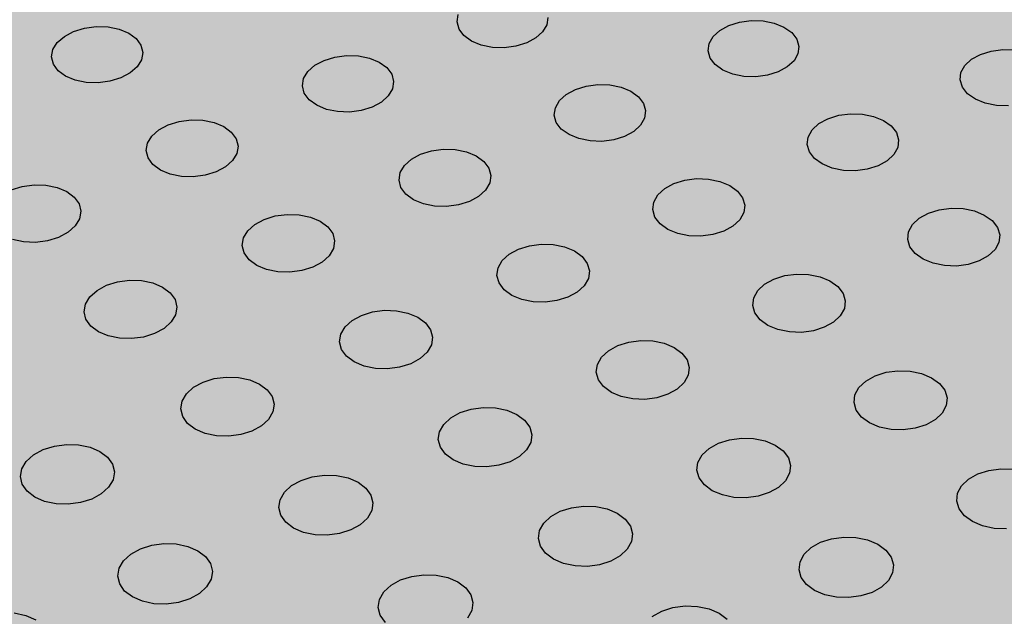
# Model space of a CAD drawing. Units: inches. Extents: x 1523.6 to 1593.6, y 1685.2 to 1737.8.
# Drawn here: x 1549.3 to 1555.6, y 1703.3 to 1707.1 of the extents above; entities that cross this region are included whole.
import ezdxf

# ---------------------------------------------------------------- set-up
doc = ezdxf.new("R2010")
doc.units = ezdxf.units.IN
doc.header["$MEASUREMENT"] = 0
for name, color, linetype in [('100 STATIC CONTENTS', 7, 'Continuous'), ('512 +Optional SOPRABOARD', 7, 'Continuous'), ('522 SOPRABOARD', 7, 'Continuous'), ('530 SOPRADRAIN', 7, 'Continuous')]:
    doc.layers.add(name, color=color, linetype=linetype)

msp = doc.modelspace()

# ---------------------------------------------------------------- hatches: boundary and pattern name
at = {"layer": '100 STATIC CONTENTS'}
h = msp.add_hatch(color=252, dxfattribs=at)
h.dxf.hatch_style = 1
h.paths.add_polyline_path([(1590.0779, 1714.2354), (1562.5603, 1731.3744), (1528.7306, 1720.7143), (1551.2339, 1696.2456)])
at = {"layer": '512 +Optional SOPRABOARD'}
h = msp.add_hatch(color=253, dxfattribs=at)
h.dxf.hatch_style = 1
h.paths.add_polyline_path([(1549.1352, 1691.09), (1592.3918, 1711.9639), (1562.4075, 1730.8279), (1525.2744, 1719.0352)])
at = {"layer": '522 SOPRABOARD'}
h = msp.add_hatch(color=253, dxfattribs=at)
h.dxf.hatch_style = 1
h.paths.add_polyline_path([(1549.1352, 1691.09), (1592.3918, 1711.9639), (1562.4075, 1730.8279), (1525.2744, 1719.0352)])
at = {"layer": '530 SOPRADRAIN'}
h = msp.add_hatch(color=8, dxfattribs=at)
h.dxf.hatch_style = 1
h.paths.add_polyline_path([(1526.2746, 1719.9428), (1549.4056, 1693.5826), (1591.2712, 1713.3254), (1562.4195, 1731.3321)])

# ---------------------------------------------------------------- linework, layer by layer
for p, q in [((1552.1021, 1707.0993), (1552.1093, 1707.1464)), ((1552.1148, 1707.0533), (1552.1021, 1707.0993)), ((1552.6851, 1707.1279), (1552.6782, 1707.0809)), ((1553.848, 1707.0769), (1553.9169, 1707.0983)), ((1553.9169, 1707.0983), (1553.9918, 1707.1082)), ((1553.9918, 1707.1082), (1554.0676, 1707.1057)), ((1554.0676, 1707.1057), (1554.1394, 1707.0912)), ((1549.5796, 1707.0067), (1549.6393, 1707.0383)), ((1549.6393, 1707.0383), (1549.7091, 1707.0598)), ((1549.7091, 1707.0598), (1549.7845, 1707.0696)), ((1549.7845, 1707.0696), (1549.8603, 1707.0672)), ((1549.8603, 1707.0672), (1549.9314, 1707.0526)), ((1549.9314, 1707.0526), (1549.9929, 1707.027)), ((1552.1466, 1707.0112), (1552.1148, 1707.0533)), ((1552.652, 1707.036), (1552.608, 1706.9964)), ((1552.6782, 1707.0809), (1552.652, 1707.036)), ((1553.7465, 1707.0058), (1553.7899, 1707.0453)), ((1553.7899, 1707.0453), (1553.848, 1707.0769)), ((1554.1394, 1707.0912), (1554.2021, 1707.0656)), ((1554.2021, 1707.0656), (1554.2515, 1707.0305)), ((1549.5343, 1706.9671), (1549.5796, 1707.0067)), ((1549.9929, 1707.027), (1550.0407, 1706.9919)), ((1550.0407, 1706.9919), (1550.0715, 1706.9498)), ((1552.1952, 1706.9762), (1552.1466, 1707.0112)), ((1552.2574, 1706.9504), (1552.1952, 1706.9762)), ((1552.608, 1706.9964), (1552.5494, 1706.9648)), ((1553.7208, 1706.9608), (1553.7465, 1707.0058)), ((1554.2515, 1707.0305), (1554.2843, 1706.9885)), ((1554.2843, 1706.9885), (1554.2982, 1706.9423)), ((1549.4978, 1706.8749), (1549.5064, 1706.9221)), ((1549.5064, 1706.9221), (1549.5343, 1706.9671)), ((1550.0715, 1706.9498), (1550.0831, 1706.9036)), ((1552.329, 1706.9359), (1552.2574, 1706.9504)), ((1552.405, 1706.9334), (1552.329, 1706.9359)), ((1552.4802, 1706.9433), (1552.405, 1706.9334)), ((1552.5494, 1706.9648), (1552.4802, 1706.9433)), ((1553.7145, 1706.9136), (1553.7208, 1706.9608)), ((1553.728, 1706.8673), (1553.7145, 1706.9136)), ((1554.2982, 1706.9423), (1554.2921, 1706.895)), ((1555.4645, 1706.8911), (1555.5331, 1706.9126)), ((1555.5331, 1706.9126), (1555.6079, 1706.9225)), ((1555.6079, 1706.9225), (1555.684, 1706.92)), ((1549.5092, 1706.8285), (1549.4978, 1706.8749)), ((1550.0749, 1706.8563), (1550.0472, 1706.8112)), ((1550.0831, 1706.9036), (1550.0749, 1706.8563)), ((1551.1883, 1706.8206), (1551.2475, 1706.8523)), ((1551.2475, 1706.8523), (1551.3172, 1706.8739)), ((1551.3172, 1706.8739), (1551.3925, 1706.8837)), ((1551.3925, 1706.8837), (1551.4685, 1706.8813)), ((1551.4685, 1706.8813), (1551.54, 1706.8667)), ((1551.54, 1706.8667), (1551.6021, 1706.8409)), ((1553.7606, 1706.8251), (1553.728, 1706.8673)), ((1554.2666, 1706.85), (1554.2233, 1706.8102)), ((1554.2921, 1706.895), (1554.2666, 1706.85)), ((1555.3641, 1706.8196), (1555.4068, 1706.8594)), ((1555.4068, 1706.8594), (1555.4645, 1706.8911)), ((1549.5398, 1706.7863), (1549.5092, 1706.8285)), ((1549.5875, 1706.7511), (1549.5398, 1706.7863)), ((1550.0472, 1706.8112), (1550.002, 1706.7714)), ((1551.1165, 1706.7357), (1551.1436, 1706.7808)), ((1551.1436, 1706.7808), (1551.1883, 1706.8206)), ((1551.6021, 1706.8409), (1551.6507, 1706.8057)), ((1551.6507, 1706.8057), (1551.6823, 1706.7635)), ((1553.81, 1706.7899), (1553.7606, 1706.8251)), ((1553.8728, 1706.7641), (1553.81, 1706.7899)), ((1554.2233, 1706.8102), (1554.1652, 1706.7785)), ((1555.3391, 1706.7745), (1555.3641, 1706.8196)), ((1549.6491, 1706.7252), (1549.5875, 1706.7511)), ((1549.7204, 1706.7106), (1549.6491, 1706.7252)), ((1549.8722, 1706.718), (1549.7965, 1706.7081)), ((1549.9423, 1706.7396), (1549.8722, 1706.718)), ((1550.002, 1706.7714), (1549.9423, 1706.7396)), ((1551.1088, 1706.6882), (1551.1165, 1706.7357)), ((1551.6823, 1706.7635), (1551.6948, 1706.717)), ((1551.6948, 1706.717), (1551.6874, 1706.6695)), ((1553.9448, 1706.7494), (1553.8728, 1706.7641)), ((1554.021, 1706.747), (1553.9448, 1706.7494)), ((1554.0962, 1706.7569), (1554.021, 1706.747)), ((1554.1652, 1706.7785), (1554.0962, 1706.7569)), ((1555.3336, 1706.7271), (1555.3391, 1706.7745)), ((1555.3481, 1706.6806), (1555.3336, 1706.7271)), ((1549.7965, 1706.7081), (1549.7204, 1706.7106)), ((1551.121, 1706.6417), (1551.1088, 1706.6882)), ((1551.6874, 1706.6695), (1551.6605, 1706.6243)), ((1552.8039, 1706.6337), (1552.8626, 1706.6656)), ((1552.8626, 1706.6656), (1552.932, 1706.6872)), ((1552.932, 1706.6872), (1553.0074, 1706.6971)), ((1553.0074, 1706.6971), (1553.0836, 1706.6946)), ((1553.0836, 1706.6946), (1553.1555, 1706.68)), ((1553.1555, 1706.68), (1553.2182, 1706.6541)), ((1553.2182, 1706.6541), (1553.2674, 1706.6187)), ((1555.3815, 1706.6382), (1555.3481, 1706.6806)), ((1551.1524, 1706.5992), (1551.121, 1706.6417)), ((1551.2009, 1706.5638), (1551.1524, 1706.5992)), ((1551.6605, 1706.6243), (1551.6159, 1706.5843)), ((1552.7334, 1706.5484), (1552.7598, 1706.5937)), ((1552.7598, 1706.5937), (1552.8039, 1706.6337)), ((1553.2674, 1706.6187), (1553.2999, 1706.5763)), ((1555.4317, 1706.6028), (1555.3815, 1706.6382)), ((1555.4951, 1706.5769), (1555.4317, 1706.6028)), ((1551.2631, 1706.5379), (1551.2009, 1706.5638)), ((1551.3348, 1706.5232), (1551.2631, 1706.5379)), ((1551.4868, 1706.5307), (1551.4111, 1706.5207)), ((1551.5567, 1706.5524), (1551.4868, 1706.5307)), ((1551.6159, 1706.5843), (1551.5567, 1706.5524)), ((1552.7266, 1706.5007), (1552.7334, 1706.5484)), ((1553.2999, 1706.5763), (1553.3133, 1706.5296)), ((1553.3133, 1706.5296), (1553.3068, 1706.482)), ((1555.5675, 1706.5622), (1555.4951, 1706.5769)), ((1555.6439, 1706.5597), (1555.5675, 1706.5622)), ((1550.3176, 1706.4606), (1550.3934, 1706.4706)), ((1550.3934, 1706.4706), (1550.4698, 1706.4681)), ((1550.4698, 1706.4681), (1550.5414, 1706.4534)), ((1551.4111, 1706.5207), (1551.3348, 1706.5232)), ((1552.7397, 1706.454), (1552.7266, 1706.5007)), ((1553.3068, 1706.482), (1553.2806, 1706.4365)), ((1554.4263, 1706.446), (1554.4845, 1706.478)), ((1554.4845, 1706.478), (1554.5537, 1706.4997)), ((1554.5537, 1706.4997), (1554.629, 1706.5096)), ((1554.629, 1706.5096), (1554.7054, 1706.5072)), ((1554.7054, 1706.5072), (1554.7778, 1706.4925)), ((1554.7778, 1706.4925), (1554.8411, 1706.4665)), ((1554.8411, 1706.4665), (1554.8911, 1706.431)), ((1550.1422, 1706.3667), (1550.1875, 1706.4068)), ((1550.1875, 1706.4068), (1550.2474, 1706.4389)), ((1550.2474, 1706.4389), (1550.3176, 1706.4606)), ((1550.5414, 1706.4534), (1550.6035, 1706.4273)), ((1550.6035, 1706.4273), (1550.6519, 1706.3918)), ((1552.7719, 1706.4114), (1552.7397, 1706.454)), ((1552.8212, 1706.3758), (1552.7719, 1706.4114)), ((1553.2806, 1706.4365), (1553.2367, 1706.3964)), ((1554.3573, 1706.3603), (1554.3829, 1706.4058)), ((1554.3829, 1706.4058), (1554.4263, 1706.446)), ((1554.8911, 1706.431), (1554.9244, 1706.3883)), ((1550.1144, 1706.3211), (1550.1422, 1706.3667)), ((1550.6519, 1706.3918), (1550.6831, 1706.3491)), ((1550.6831, 1706.3491), (1550.6952, 1706.3023)), ((1552.884, 1706.3498), (1552.8212, 1706.3758)), ((1552.9561, 1706.335), (1552.884, 1706.3498)), ((1553.1083, 1706.3425), (1553.0327, 1706.3325)), ((1553.1779, 1706.3643), (1553.1083, 1706.3425)), ((1553.2367, 1706.3964), (1553.1779, 1706.3643)), ((1554.3512, 1706.3124), (1554.3573, 1706.3603)), ((1554.9244, 1706.3883), (1554.9387, 1706.3415)), ((1554.9387, 1706.3415), (1554.933, 1706.2936)), ((1550.1061, 1706.2732), (1550.1144, 1706.3211)), ((1550.1178, 1706.2262), (1550.1061, 1706.2732)), ((1550.6952, 1706.3023), (1550.6872, 1706.2543)), ((1551.9379, 1706.2721), (1552.0137, 1706.2822)), ((1552.0137, 1706.2822), (1552.0902, 1706.2797)), ((1552.0902, 1706.2797), (1552.1623, 1706.2649)), ((1553.0327, 1706.3325), (1552.9561, 1706.335)), ((1554.3653, 1706.2655), (1554.3512, 1706.3124)), ((1554.933, 1706.2936), (1554.9077, 1706.2479)), ((1550.1489, 1706.1834), (1550.1178, 1706.2262)), ((1550.6872, 1706.2543), (1550.6597, 1706.2086)), ((1551.7638, 1706.1778), (1551.8085, 1706.2182)), ((1551.8085, 1706.2182), (1551.8679, 1706.2503)), ((1551.8679, 1706.2503), (1551.9379, 1706.2721)), ((1552.1623, 1706.2649), (1552.225, 1706.2387)), ((1552.225, 1706.2387), (1552.2741, 1706.2031)), ((1554.3984, 1706.2227), (1554.3653, 1706.2655)), ((1554.4484, 1706.187), (1554.3984, 1706.2227)), ((1554.9077, 1706.2479), (1554.8644, 1706.2076)), ((1550.1972, 1706.1477), (1550.1489, 1706.1834)), ((1550.2594, 1706.1215), (1550.1972, 1706.1477)), ((1550.6144, 1706.1683), (1550.5545, 1706.1361)), ((1550.6597, 1706.2086), (1550.6144, 1706.1683)), ((1551.7368, 1706.132), (1551.7638, 1706.1778)), ((1552.2741, 1706.2031), (1552.3063, 1706.1602)), ((1552.3063, 1706.1602), (1552.3192, 1706.1131)), ((1554.5118, 1706.1608), (1554.4484, 1706.187)), ((1554.5844, 1706.146), (1554.5118, 1706.1608)), ((1554.7367, 1706.1536), (1554.6611, 1706.1435)), ((1554.8061, 1706.1754), (1554.7367, 1706.1536)), ((1554.8644, 1706.2076), (1554.8061, 1706.1754)), ((1550.3313, 1706.1066), (1550.2594, 1706.1215)), ((1550.408, 1706.1041), (1550.3313, 1706.1066)), ((1550.4841, 1706.1142), (1550.408, 1706.1041)), ((1550.5545, 1706.1361), (1550.4841, 1706.1142)), ((1551.7294, 1706.0839), (1551.7368, 1706.132)), ((1551.742, 1706.0368), (1551.7294, 1706.0839)), ((1552.3192, 1706.1131), (1552.3121, 1706.065)), ((1553.5651, 1706.0829), (1553.6409, 1706.0929)), ((1553.6409, 1706.0929), (1553.7176, 1706.0905)), ((1553.7176, 1706.0905), (1553.7901, 1706.0756)), ((1554.6611, 1706.1435), (1554.5844, 1706.146)), ((1549.2378, 1706.0215), (1549.3086, 1706.0434)), ((1549.3086, 1706.0434), (1549.3849, 1706.0535)), ((1549.3849, 1706.0535), (1549.4616, 1706.051)), ((1549.4616, 1706.051), (1549.5334, 1706.0361)), ((1549.5334, 1706.0361), (1549.5955, 1706.0099)), ((1551.7739, 1705.9937), (1551.742, 1706.0368)), ((1552.3121, 1706.065), (1552.2853, 1706.0191)), ((1553.3924, 1705.9882), (1553.4365, 1706.0287)), ((1553.4365, 1706.0287), (1553.4954, 1706.061)), ((1553.4954, 1706.061), (1553.5651, 1706.0829)), ((1553.7901, 1706.0756), (1553.8535, 1706.0493)), ((1553.8535, 1706.0493), (1553.9033, 1706.0135)), ((1549.5955, 1706.0099), (1549.6436, 1705.974)), ((1549.6436, 1705.974), (1549.6746, 1705.9309)), ((1551.823, 1705.9579), (1551.7739, 1705.9937)), ((1551.8858, 1705.9316), (1551.823, 1705.9579)), ((1552.2407, 1705.9786), (1552.1813, 1705.9462)), ((1552.2853, 1706.0191), (1552.2407, 1705.9786)), ((1553.3662, 1705.9422), (1553.3924, 1705.9882)), ((1553.9033, 1706.0135), (1553.9363, 1705.9705)), ((1553.9363, 1705.9705), (1553.9502, 1705.9232)), ((1549.6746, 1705.9309), (1549.6862, 1705.8836)), ((1551.9582, 1705.9166), (1551.8858, 1705.9316)), ((1552.035, 1705.9141), (1551.9582, 1705.9166)), ((1552.1111, 1705.9242), (1552.035, 1705.9141)), ((1552.1813, 1705.9462), (1552.1111, 1705.9242)), ((1553.3596, 1705.8939), (1553.3662, 1705.9422)), ((1553.3731, 1705.8465), (1553.3596, 1705.8939)), ((1553.9502, 1705.9232), (1553.9439, 1705.8749)), ((1555.1992, 1705.8928), (1555.275, 1705.9029)), ((1555.275, 1705.9029), (1555.352, 1705.9004)), ((1555.352, 1705.9004), (1555.4249, 1705.8855)), ((1549.6776, 1705.8352), (1549.6494, 1705.7891)), ((1549.6862, 1705.8836), (1549.6776, 1705.8352)), ((1550.8038, 1705.7987), (1550.8638, 1705.8312)), ((1550.8638, 1705.8312), (1550.9344, 1705.8532)), ((1550.9344, 1705.8532), (1551.0107, 1705.8633)), ((1551.0107, 1705.8633), (1551.0875, 1705.8608)), ((1551.0875, 1705.8608), (1551.1598, 1705.8459)), ((1551.1598, 1705.8459), (1551.2225, 1705.8195)), ((1553.4059, 1705.8033), (1553.3731, 1705.8465)), ((1553.9439, 1705.8749), (1553.9179, 1705.8288)), ((1555.0279, 1705.7977), (1555.0714, 1705.8384)), ((1555.0714, 1705.8384), (1555.1298, 1705.8708)), ((1555.1298, 1705.8708), (1555.1992, 1705.8928)), ((1555.4249, 1705.8855), (1555.4889, 1705.8591)), ((1555.4889, 1705.8591), (1555.5395, 1705.8231)), ((1549.6494, 1705.7891), (1549.6035, 1705.7483)), ((1550.7584, 1705.758), (1550.8038, 1705.7987)), ((1551.2225, 1705.8195), (1551.2714, 1705.7835)), ((1551.2714, 1705.7835), (1551.3032, 1705.7402)), ((1553.4557, 1705.7673), (1553.4059, 1705.8033)), ((1553.5192, 1705.7408), (1553.4557, 1705.7673)), ((1553.874, 1705.7881), (1553.815, 1705.7556)), ((1553.9179, 1705.8288), (1553.874, 1705.7881)), ((1555.0025, 1705.7515), (1555.0279, 1705.7977)), ((1555.5395, 1705.8231), (1555.5733, 1705.7799)), ((1555.5733, 1705.7799), (1555.5881, 1705.7324)), ((1549.5429, 1705.7158), (1549.4719, 1705.6937)), ((1549.6035, 1705.7483), (1549.5429, 1705.7158)), ((1550.7227, 1705.6632), (1550.7307, 1705.7118)), ((1550.7307, 1705.7118), (1550.7584, 1705.758)), ((1551.3032, 1705.7402), (1551.3157, 1705.6927)), ((1553.5919, 1705.7259), (1553.5192, 1705.7408)), ((1553.669, 1705.7233), (1553.5919, 1705.7259)), ((1553.7451, 1705.7335), (1553.669, 1705.7233)), ((1553.815, 1705.7556), (1553.7451, 1705.7335)), ((1554.9968, 1705.703), (1555.0025, 1705.7515)), ((1555.5881, 1705.7324), (1555.5827, 1705.6839)), ((1549.3183, 1705.6861), (1549.2463, 1705.7011)), ((1549.3953, 1705.6836), (1549.3183, 1705.6861)), ((1549.4719, 1705.6937), (1549.3953, 1705.6836)), ((1550.7349, 1705.6156), (1550.7227, 1705.6632)), ((1551.308, 1705.6441), (1551.2806, 1705.5978)), ((1551.3157, 1705.6927), (1551.308, 1705.6441)), ((1552.4968, 1705.64), (1552.5671, 1705.6621)), ((1552.5671, 1705.6621), (1552.6434, 1705.6723)), ((1552.6434, 1705.6723), (1552.7205, 1705.6698)), ((1552.7205, 1705.6698), (1552.7931, 1705.6548)), ((1552.7931, 1705.6548), (1552.8565, 1705.6283)), ((1555.0112, 1705.6554), (1554.9968, 1705.703)), ((1555.0449, 1705.612), (1555.0112, 1705.6554)), ((1555.5827, 1705.6839), (1555.5575, 1705.6376)), ((1550.7665, 1705.5722), (1550.7349, 1705.6156)), ((1551.2806, 1705.5978), (1551.2353, 1705.5568)), ((1552.3925, 1705.5665), (1552.4373, 1705.6074)), ((1552.4373, 1705.6074), (1552.4968, 1705.64)), ((1552.8565, 1705.6283), (1552.9062, 1705.5921)), ((1552.9062, 1705.5921), (1552.9388, 1705.5487)), ((1555.0955, 1705.5758), (1555.0449, 1705.612)), ((1555.5142, 1705.5967), (1555.4557, 1705.5641)), ((1555.5575, 1705.6376), (1555.5142, 1705.5967)), ((1550.8154, 1705.5359), (1550.7665, 1705.5722)), ((1550.8782, 1705.5094), (1550.8154, 1705.5359)), ((1551.1752, 1705.5242), (1551.1045, 1705.502)), ((1551.2353, 1705.5568), (1551.1752, 1705.5242)), ((1552.3585, 1705.4713), (1552.3657, 1705.5201)), ((1552.3657, 1705.5201), (1552.3925, 1705.5665)), ((1552.9388, 1705.5487), (1552.9522, 1705.5009)), ((1555.1596, 1705.5493), (1555.0955, 1705.5758)), ((1555.2327, 1705.5343), (1555.1596, 1705.5493)), ((1555.31, 1705.5317), (1555.2327, 1705.5343)), ((1555.3861, 1705.5419), (1555.31, 1705.5317)), ((1555.4557, 1705.5641), (1555.3861, 1705.5419)), ((1550.9507, 1705.4943), (1550.8782, 1705.5094)), ((1551.0279, 1705.4918), (1550.9507, 1705.4943)), ((1551.1045, 1705.502), (1551.0279, 1705.4918)), ((1552.3716, 1705.4235), (1552.3585, 1705.4713)), ((1552.9454, 1705.4521), (1552.9187, 1705.4056)), ((1552.9522, 1705.5009), (1552.9454, 1705.4521)), ((1554.1369, 1705.4481), (1554.2069, 1705.4703)), ((1554.2069, 1705.4703), (1554.2831, 1705.4805)), ((1554.2831, 1705.4805), (1554.3604, 1705.4779)), ((1554.3604, 1705.4779), (1554.4335, 1705.4629)), ((1554.4335, 1705.4629), (1554.4975, 1705.4363)), ((1549.7895, 1705.3752), (1549.8502, 1705.408)), ((1549.8502, 1705.408), (1549.9213, 1705.4303)), ((1549.9213, 1705.4303), (1549.9981, 1705.4405)), ((1549.9981, 1705.4405), (1550.0753, 1705.4379)), ((1550.0753, 1705.4379), (1550.1477, 1705.4229)), ((1550.1477, 1705.4229), (1550.2104, 1705.3962)), ((1550.2104, 1705.3962), (1550.2592, 1705.3599)), ((1552.404, 1705.3799), (1552.3716, 1705.4235)), ((1552.9187, 1705.4056), (1552.8741, 1705.3645)), ((1554.0337, 1705.3742), (1554.0778, 1705.4153)), ((1554.0778, 1705.4153), (1554.1369, 1705.4481)), ((1554.4975, 1705.4363), (1554.548, 1705.3999)), ((1554.548, 1705.3999), (1554.5815, 1705.3563)), ((1549.7151, 1705.2875), (1549.7435, 1705.3341)), ((1549.7435, 1705.3341), (1549.7895, 1705.3752)), ((1550.2592, 1705.3599), (1550.2906, 1705.3162)), ((1552.4537, 1705.3435), (1552.404, 1705.3799)), ((1552.5172, 1705.3168), (1552.4537, 1705.3435)), ((1552.8145, 1705.3317), (1552.744, 1705.3094)), ((1552.8741, 1705.3645), (1552.8145, 1705.3317)), ((1554.0013, 1705.2786), (1554.0076, 1705.3276)), ((1554.0076, 1705.3276), (1554.0337, 1705.3742)), ((1554.5815, 1705.3563), (1554.5958, 1705.3084)), ((1549.7065, 1705.2385), (1549.7151, 1705.2875)), ((1550.2906, 1705.3162), (1550.3026, 1705.2682)), ((1550.3026, 1705.2682), (1550.2943, 1705.2192)), ((1552.5901, 1705.3017), (1552.5172, 1705.3168)), ((1552.6675, 1705.2992), (1552.5901, 1705.3017)), ((1552.744, 1705.3094), (1552.6675, 1705.2992)), ((1554.0153, 1705.2306), (1554.0013, 1705.2786)), ((1554.5958, 1705.3084), (1554.5898, 1705.2594)), ((1549.7182, 1705.1904), (1549.7065, 1705.2385)), ((1550.2943, 1705.2192), (1550.2663, 1705.1724)), ((1551.4286, 1705.1821), (1551.4888, 1705.2151)), ((1551.4888, 1705.2151), (1551.5597, 1705.2374)), ((1551.5597, 1705.2374), (1551.6364, 1705.2476)), ((1551.6364, 1705.2476), (1551.7138, 1705.2451)), ((1551.7138, 1705.2451), (1551.7867, 1705.23)), ((1551.7867, 1705.23), (1551.85, 1705.2032)), ((1551.85, 1705.2032), (1551.8995, 1705.1667)), ((1554.0487, 1705.1868), (1554.0153, 1705.2306)), ((1554.564, 1705.2126), (1554.52, 1705.1714)), ((1554.5898, 1705.2594), (1554.564, 1705.2126)), ((1549.7495, 1705.1466), (1549.7182, 1705.1904)), ((1549.7981, 1705.11), (1549.7495, 1705.1466)), ((1550.2663, 1705.1724), (1550.2203, 1705.1311)), ((1551.3556, 1705.094), (1551.3832, 1705.1409)), ((1551.3832, 1705.1409), (1551.4286, 1705.1821)), ((1551.8995, 1705.1667), (1551.9319, 1705.1228)), ((1554.0991, 1705.1503), (1554.0487, 1705.1868)), ((1554.1632, 1705.1235), (1554.0991, 1705.1503)), ((1554.4609, 1705.1384), (1554.3907, 1705.116)), ((1554.52, 1705.1714), (1554.4609, 1705.1384)), ((1549.861, 1705.0832), (1549.7981, 1705.11)), ((1549.9336, 1705.068), (1549.861, 1705.0832)), ((1550.0882, 1705.0757), (1550.0112, 1705.0654)), ((1550.1596, 1705.0981), (1550.0882, 1705.0757)), ((1550.2203, 1705.1311), (1550.1596, 1705.0981)), ((1551.3479, 1705.0448), (1551.3556, 1705.094)), ((1551.9319, 1705.1228), (1551.9448, 1705.0747)), ((1551.9448, 1705.0747), (1551.9373, 1705.0254)), ((1554.2365, 1705.1083), (1554.1632, 1705.1235)), ((1554.3141, 1705.1058), (1554.2365, 1705.1083)), ((1554.3907, 1705.116), (1554.3141, 1705.1058)), ((1550.0112, 1705.0654), (1549.9336, 1705.068)), ((1551.3605, 1704.9965), (1551.3479, 1705.0448)), ((1551.9373, 1705.0254), (1551.9101, 1704.9784)), ((1553.0747, 1704.9882), (1553.1345, 1705.0213)), ((1553.1345, 1705.0213), (1553.2051, 1705.0437)), ((1553.2051, 1705.0437), (1553.2818, 1705.054)), ((1553.2818, 1705.054), (1553.3594, 1705.0514)), ((1553.3594, 1705.0514), (1553.4327, 1705.0362)), ((1553.4327, 1705.0362), (1553.4967, 1705.0094)), ((1553.4967, 1705.0094), (1553.547, 1704.9727)), ((1551.3926, 1704.9525), (1551.3605, 1704.9965)), ((1551.4421, 1704.9157), (1551.3926, 1704.9525)), ((1551.9101, 1704.9784), (1551.8648, 1704.9369)), ((1553.0032, 1704.8997), (1553.03, 1704.9467)), ((1553.03, 1704.9467), (1553.0747, 1704.9882)), ((1553.547, 1704.9727), (1553.5802, 1704.9286)), ((1551.5055, 1704.8888), (1551.4421, 1704.9157)), ((1551.5786, 1704.8735), (1551.5055, 1704.8888)), ((1551.8045, 1704.9038), (1551.7334, 1704.8813)), ((1551.8648, 1704.9369), (1551.8045, 1704.9038)), ((1552.9964, 1704.8502), (1553.0032, 1704.8997)), ((1553.5802, 1704.9286), (1553.594, 1704.8802)), ((1550.5426, 1704.8086), (1550.6198, 1704.8189)), ((1550.6198, 1704.8189), (1550.6976, 1704.8164)), ((1551.6564, 1704.871), (1551.5786, 1704.8735)), ((1551.7334, 1704.8813), (1551.6564, 1704.871)), ((1553.0099, 1704.8017), (1552.9964, 1704.8502)), ((1553.5875, 1704.8308), (1553.561, 1704.7836)), ((1553.594, 1704.8802), (1553.5875, 1704.8308)), ((1554.728, 1704.7934), (1554.7872, 1704.8266)), ((1554.7872, 1704.8266), (1554.8576, 1704.8492)), ((1554.8576, 1704.8492), (1554.9343, 1704.8595)), ((1554.9343, 1704.8595), (1555.0122, 1704.8569)), ((1555.0122, 1704.8569), (1555.0859, 1704.8417)), ((1555.0859, 1704.8417), (1555.1505, 1704.8147)), ((1550.4103, 1704.7528), (1550.4711, 1704.786)), ((1550.4711, 1704.786), (1550.5426, 1704.8086)), ((1550.6976, 1704.8164), (1550.7706, 1704.8011)), ((1550.7706, 1704.8011), (1550.8339, 1704.7741)), ((1550.8339, 1704.7741), (1550.8833, 1704.7372)), ((1553.0429, 1704.7575), (1553.0099, 1704.8017)), ((1553.0932, 1704.7206), (1553.0429, 1704.7575)), ((1553.561, 1704.7836), (1553.5164, 1704.7419)), ((1554.6839, 1704.7518), (1554.728, 1704.7934)), ((1555.1505, 1704.8147), (1555.2016, 1704.7778)), ((1555.2016, 1704.7778), (1555.2356, 1704.7336)), ((1550.336, 1704.6638), (1550.3641, 1704.7111)), ((1550.3641, 1704.7111), (1550.4103, 1704.7528)), ((1550.8833, 1704.7372), (1550.9153, 1704.6929)), ((1550.9153, 1704.6929), (1550.9277, 1704.6443)), ((1553.1572, 1704.6936), (1553.0932, 1704.7206)), ((1553.2308, 1704.6783), (1553.1572, 1704.6936)), ((1553.4566, 1704.7087), (1553.3858, 1704.6861)), ((1553.5164, 1704.7419), (1553.4566, 1704.7087)), ((1554.652, 1704.6548), (1554.658, 1704.7045)), ((1554.658, 1704.7045), (1554.6839, 1704.7518)), ((1555.2356, 1704.7336), (1555.2504, 1704.685)), ((1550.3276, 1704.6141), (1550.336, 1704.6638)), ((1550.9277, 1704.6443), (1550.9197, 1704.5946)), ((1553.3087, 1704.6757), (1553.2308, 1704.6783)), ((1553.3858, 1704.6861), (1553.3087, 1704.6757)), ((1554.6665, 1704.6061), (1554.652, 1704.6548)), ((1555.2447, 1704.6353), (1555.2191, 1704.5879)), ((1555.2504, 1704.685), (1555.2447, 1704.6353)), ((1550.3397, 1704.5654), (1550.3276, 1704.6141)), ((1550.3715, 1704.5209), (1550.3397, 1704.5654)), ((1550.9197, 1704.5946), (1550.8917, 1704.5471)), ((1552.0621, 1704.557), (1552.1225, 1704.5904)), ((1552.1225, 1704.5904), (1552.1937, 1704.613)), ((1552.1937, 1704.613), (1552.2709, 1704.6234)), ((1552.2709, 1704.6234), (1552.3489, 1704.6209)), ((1552.3489, 1704.6209), (1552.4223, 1704.6055)), ((1552.4223, 1704.6055), (1552.4863, 1704.5784)), ((1552.4863, 1704.5784), (1552.5364, 1704.5413)), ((1554.7003, 1704.5617), (1554.6665, 1704.6061)), ((1555.2191, 1704.5879), (1555.1751, 1704.5461)), ((1550.4208, 1704.4838), (1550.3715, 1704.5209)), ((1550.8457, 1704.5053), (1550.7848, 1704.4718)), ((1550.8917, 1704.5471), (1550.8457, 1704.5053)), ((1551.9892, 1704.4676), (1552.0166, 1704.5151)), ((1552.0166, 1704.5151), (1552.0621, 1704.557)), ((1552.5364, 1704.5413), (1552.5693, 1704.4969)), ((1554.7514, 1704.5247), (1554.7003, 1704.5617)), ((1554.8161, 1704.4975), (1554.7514, 1704.5247)), ((1555.1158, 1704.5127), (1555.0453, 1704.49)), ((1555.1751, 1704.5461), (1555.1158, 1704.5127)), ((1550.4842, 1704.4567), (1550.4208, 1704.4838)), ((1550.5575, 1704.4412), (1550.4842, 1704.4567)), ((1550.6356, 1704.4387), (1550.5575, 1704.4412)), ((1550.7131, 1704.4491), (1550.6356, 1704.4387)), ((1550.7848, 1704.4718), (1550.7131, 1704.4491)), ((1551.9818, 1704.4177), (1551.9892, 1704.4676)), ((1552.5693, 1704.4969), (1552.5826, 1704.448)), ((1552.5826, 1704.448), (1552.5755, 1704.3981)), ((1554.8901, 1704.4821), (1554.8161, 1704.4975)), ((1554.9683, 1704.4796), (1554.8901, 1704.4821)), ((1555.0453, 1704.49), (1554.9683, 1704.4796)), ((1549.4437, 1704.3529), (1549.5157, 1704.3757)), ((1549.5157, 1704.3757), (1549.5935, 1704.3861)), ((1549.5935, 1704.3861), (1549.6716, 1704.3835)), ((1549.6716, 1704.3835), (1549.7448, 1704.3681)), ((1551.9948, 1704.3687), (1551.9818, 1704.4177)), ((1552.5755, 1704.3981), (1552.5484, 1704.3504)), ((1553.7211, 1704.3604), (1553.781, 1704.3939)), ((1553.781, 1704.3939), (1553.8519, 1704.4166)), ((1553.8519, 1704.4166), (1553.9291, 1704.4271)), ((1553.9291, 1704.4271), (1554.0073, 1704.4245)), ((1554.0073, 1704.4245), (1554.0812, 1704.4091)), ((1554.0812, 1704.4091), (1554.1458, 1704.3818)), ((1554.1458, 1704.3818), (1554.1967, 1704.3446)), ((1549.3353, 1704.2773), (1549.3821, 1704.3193)), ((1549.3821, 1704.3193), (1549.4437, 1704.3529)), ((1549.7448, 1704.3681), (1549.8081, 1704.3408)), ((1549.8081, 1704.3408), (1549.8573, 1704.3036)), ((1552.0275, 1704.3241), (1551.9948, 1704.3687)), ((1552.0776, 1704.2869), (1552.0275, 1704.3241)), ((1552.5484, 1704.3504), (1552.503, 1704.3084)), ((1553.6497, 1704.2706), (1553.6763, 1704.3183)), ((1553.6763, 1704.3183), (1553.7211, 1704.3604)), ((1554.1967, 1704.3446), (1554.2305, 1704.3)), ((1549.3065, 1704.2295), (1549.3353, 1704.2773)), ((1549.8573, 1704.3036), (1549.8889, 1704.2589)), ((1549.8889, 1704.2589), (1549.9008, 1704.2098)), ((1552.1416, 1704.2596), (1552.0776, 1704.2869)), ((1552.2154, 1704.2441), (1552.1416, 1704.2596)), ((1552.3712, 1704.252), (1552.2937, 1704.2415)), ((1552.4426, 1704.2748), (1552.3712, 1704.252)), ((1552.503, 1704.3084), (1552.4426, 1704.2748)), ((1553.6432, 1704.2204), (1553.6497, 1704.2706)), ((1554.2305, 1704.3), (1554.2448, 1704.2509)), ((1554.2448, 1704.2509), (1554.2385, 1704.2007)), ((1549.2975, 1704.1793), (1549.3065, 1704.2295)), ((1549.9008, 1704.2098), (1549.8922, 1704.1596)), ((1551.1725, 1704.1782), (1551.2502, 1704.1887)), ((1551.2502, 1704.1887), (1551.3286, 1704.1861)), ((1551.3286, 1704.1861), (1551.4022, 1704.1706)), ((1552.2937, 1704.2415), (1552.2154, 1704.2441)), ((1553.6571, 1704.1713), (1553.6432, 1704.2204)), ((1554.2385, 1704.2007), (1554.2122, 1704.1529)), ((1555.3873, 1704.1628), (1555.4467, 1704.1965)), ((1555.4467, 1704.1965), (1555.5174, 1704.2194)), ((1555.5174, 1704.2194), (1555.5946, 1704.2298)), ((1555.5946, 1704.2298), (1555.673, 1704.2272)), ((1549.3091, 1704.1301), (1549.2975, 1704.1793)), ((1549.3405, 1704.0852), (1549.3091, 1704.1301)), ((1549.8922, 1704.1596), (1549.8636, 1704.1117)), ((1551.0397, 1704.1217), (1551.1007, 1704.1554)), ((1551.1007, 1704.1554), (1551.1725, 1704.1782)), ((1551.4022, 1704.1706), (1551.4662, 1704.1432)), ((1551.4662, 1704.1432), (1551.5161, 1704.1058)), ((1553.6907, 1704.1264), (1553.6571, 1704.1713)), ((1553.7416, 1704.089), (1553.6907, 1704.1264)), ((1554.2122, 1704.1529), (1554.1676, 1704.1106)), ((1555.3432, 1704.1206), (1555.3873, 1704.1628)), ((1549.3896, 1704.0478), (1549.3405, 1704.0852)), ((1549.8169, 1704.0694), (1549.7553, 1704.0356)), ((1549.8636, 1704.1117), (1549.8169, 1704.0694)), ((1550.9655, 1704.0314), (1550.9935, 1704.0794)), ((1550.9935, 1704.0794), (1551.0397, 1704.1217)), ((1551.5161, 1704.1058), (1551.5486, 1704.061)), ((1551.5486, 1704.061), (1551.5615, 1704.0116)), ((1553.8063, 1704.0616), (1553.7416, 1704.089)), ((1553.8805, 1704.0461), (1553.8063, 1704.0616)), ((1554.1076, 1704.0769), (1554.0365, 1704.054)), ((1554.1676, 1704.1106), (1554.1076, 1704.0769)), ((1555.3118, 1704.0223), (1555.3175, 1704.0727)), ((1555.3175, 1704.0727), (1555.3432, 1704.1206)), ((1549.4531, 1704.0203), (1549.3896, 1704.0478)), ((1549.5265, 1704.0048), (1549.4531, 1704.0203)), ((1549.605, 1704.0022), (1549.5265, 1704.0048)), ((1549.683, 1704.0127), (1549.605, 1704.0022)), ((1549.7553, 1704.0356), (1549.683, 1704.0127)), ((1550.9574, 1703.981), (1550.9655, 1704.0314)), ((1551.5615, 1704.0116), (1551.5537, 1703.9612)), ((1553.959, 1704.0435), (1553.8805, 1704.0461)), ((1554.0365, 1704.054), (1553.959, 1704.0435)), ((1555.3267, 1703.9729), (1555.3118, 1704.0223)), ((1550.97, 1703.9316), (1550.9574, 1703.981)), ((1551.5537, 1703.9612), (1551.5259, 1703.9131)), ((1552.7044, 1703.9231), (1552.765, 1703.957)), ((1552.765, 1703.957), (1552.8366, 1703.9799)), ((1552.8366, 1703.9799), (1552.9142, 1703.9905)), ((1552.9142, 1703.9905), (1552.9928, 1703.9879)), ((1552.9928, 1703.9879), (1553.0669, 1703.9723)), ((1553.0669, 1703.9723), (1553.1315, 1703.9448)), ((1553.1315, 1703.9448), (1553.1822, 1703.9072)), ((1555.3612, 1703.9279), (1555.3267, 1703.9729)), ((1551.0023, 1703.8865), (1550.97, 1703.9316)), ((1551.0522, 1703.8489), (1551.0023, 1703.8865)), ((1551.4799, 1703.8706), (1551.4188, 1703.8367)), ((1551.5259, 1703.9131), (1551.4799, 1703.8706)), ((1552.6317, 1703.8325), (1552.659, 1703.8807)), ((1552.659, 1703.8807), (1552.7044, 1703.9231)), ((1553.1822, 1703.9072), (1553.2156, 1703.8621)), ((1555.4128, 1703.8903), (1555.3612, 1703.9279)), ((1555.4782, 1703.8628), (1555.4128, 1703.8903)), ((1551.1162, 1703.8213), (1551.0522, 1703.8489)), ((1551.1901, 1703.8057), (1551.1162, 1703.8213)), ((1551.3468, 1703.8137), (1551.2688, 1703.8031)), ((1551.4188, 1703.8367), (1551.3468, 1703.8137)), ((1552.6246, 1703.7818), (1552.6317, 1703.8325)), ((1553.2156, 1703.8621), (1553.2294, 1703.8126)), ((1553.2294, 1703.8126), (1553.2226, 1703.7619)), ((1555.5528, 1703.8472), (1555.4782, 1703.8628)), ((1555.6316, 1703.8446), (1555.5528, 1703.8472)), ((1550.1415, 1703.7392), (1550.2197, 1703.7498)), ((1550.2197, 1703.7498), (1550.2984, 1703.7472)), ((1550.2984, 1703.7472), (1550.3722, 1703.7315)), ((1551.2688, 1703.8031), (1551.1901, 1703.8057)), ((1552.6381, 1703.7322), (1552.6246, 1703.7818)), ((1553.2226, 1703.7619), (1553.1956, 1703.7136)), ((1554.3765, 1703.7237), (1554.4366, 1703.7577)), ((1554.4366, 1703.7577), (1554.5079, 1703.7808)), ((1554.5079, 1703.7808), (1554.5855, 1703.7913)), ((1554.5855, 1703.7913), (1554.6643, 1703.7887)), ((1554.6643, 1703.7887), (1554.7388, 1703.7731)), ((1554.7388, 1703.7731), (1554.8041, 1703.7455)), ((1554.8041, 1703.7455), (1554.8556, 1703.7077)), ((1549.9605, 1703.6394), (1550.0074, 1703.6821)), ((1550.0074, 1703.6821), (1550.0691, 1703.7161)), ((1550.0691, 1703.7161), (1550.1415, 1703.7392)), ((1550.3722, 1703.7315), (1550.4362, 1703.7039)), ((1550.4362, 1703.7039), (1550.4859, 1703.6661)), ((1552.6713, 1703.6869), (1552.6381, 1703.7322)), ((1552.722, 1703.6492), (1552.6713, 1703.6869)), ((1553.1956, 1703.7136), (1553.1503, 1703.671)), ((1554.3053, 1703.6327), (1554.3317, 1703.681)), ((1554.3317, 1703.681), (1554.3765, 1703.7237)), ((1554.8556, 1703.7077), (1554.8899, 1703.6624)), ((1549.9318, 1703.591), (1549.9605, 1703.6394)), ((1550.4859, 1703.6661), (1550.5181, 1703.6208)), ((1550.5181, 1703.6208), (1550.5304, 1703.571)), ((1552.7867, 1703.6215), (1552.722, 1703.6492)), ((1552.8611, 1703.6058), (1552.7867, 1703.6215)), ((1553.0897, 1703.6369), (1553.0179, 1703.6138)), ((1553.1503, 1703.671), (1553.0897, 1703.6369)), ((1554.2991, 1703.5818), (1554.3053, 1703.6327)), ((1554.8899, 1703.6624), (1554.9047, 1703.6127)), ((1549.9231, 1703.5401), (1549.9318, 1703.591)), ((1550.5304, 1703.571), (1550.5221, 1703.5201)), ((1552.9399, 1703.6031), (1552.8611, 1703.6058)), ((1553.0179, 1703.6138), (1552.9399, 1703.6031)), ((1554.3135, 1703.5319), (1554.2991, 1703.5818)), ((1554.8988, 1703.5618), (1554.8726, 1703.5133)), ((1554.9047, 1703.6127), (1554.8988, 1703.5618)), ((1549.9351, 1703.4902), (1549.9231, 1703.5401)), ((1549.9671, 1703.4447), (1549.9351, 1703.4902)), ((1550.5221, 1703.5201), (1550.4936, 1703.4715)), ((1551.6779, 1703.4816), (1551.7392, 1703.5158)), ((1551.7392, 1703.5158), (1551.8113, 1703.539)), ((1551.8113, 1703.539), (1551.8895, 1703.5496)), ((1551.8895, 1703.5496), (1551.9684, 1703.547)), ((1551.9684, 1703.547), (1552.0427, 1703.5313)), ((1552.0427, 1703.5313), (1552.1073, 1703.5035)), ((1552.1073, 1703.5035), (1552.1579, 1703.4656)), ((1554.3476, 1703.4865), (1554.3135, 1703.5319)), ((1554.8726, 1703.5133), (1554.828, 1703.4704)), ((1550.0168, 1703.4067), (1549.9671, 1703.4447)), ((1550.4469, 1703.4286), (1550.3851, 1703.3944)), ((1550.4936, 1703.4715), (1550.4469, 1703.4286)), ((1551.6039, 1703.3901), (1551.6318, 1703.4388)), ((1551.6318, 1703.4388), (1551.6779, 1703.4816)), ((1552.1579, 1703.4656), (1552.1909, 1703.4201)), ((1554.3991, 1703.4485), (1554.3476, 1703.4865)), ((1554.4645, 1703.4207), (1554.3991, 1703.4485)), ((1554.7678, 1703.4362), (1554.6964, 1703.413)), ((1554.828, 1703.4704), (1554.7678, 1703.4362)), ((1550.0809, 1703.3789), (1550.0168, 1703.4067)), ((1550.155, 1703.3631), (1550.0809, 1703.3789)), ((1550.3125, 1703.3711), (1550.234, 1703.3604)), ((1550.3851, 1703.3944), (1550.3125, 1703.3711)), ((1551.5961, 1703.339), (1551.6039, 1703.3901)), ((1552.1909, 1703.4201), (1552.2042, 1703.37)), ((1552.2042, 1703.37), (1552.1968, 1703.3189)), ((1554.5393, 1703.405), (1554.4645, 1703.4207)), ((1554.6184, 1703.4023), (1554.5393, 1703.405)), ((1554.6964, 1703.413), (1554.6184, 1703.4023)), ((1549.2582, 1703.304), (1549.3322, 1703.2882)), ((1550.234, 1703.3604), (1550.155, 1703.3631)), ((1551.6091, 1703.2889), (1551.5961, 1703.339)), ((1552.1968, 1703.3189), (1552.1691, 1703.2701)), ((1553.3559, 1703.2803), (1553.4166, 1703.3146)), ((1553.4166, 1703.3146), (1553.4885, 1703.3379)), ((1553.4885, 1703.3379), (1553.5667, 1703.3486)), ((1553.5667, 1703.3486), (1553.6458, 1703.3459)), ((1553.6458, 1703.3459), (1553.7205, 1703.3301)), ((1553.7205, 1703.3301), (1553.7858, 1703.3022)), ((1553.7858, 1703.3022), (1553.8371, 1703.2642)), ((1549.3322, 1703.2882), (1549.3962, 1703.2603)), ((1551.6419, 1703.2432), (1551.6091, 1703.2889))]:
    msp.add_line(p, q, dxfattribs=at)

doc.saveas('drawing.dxf')
